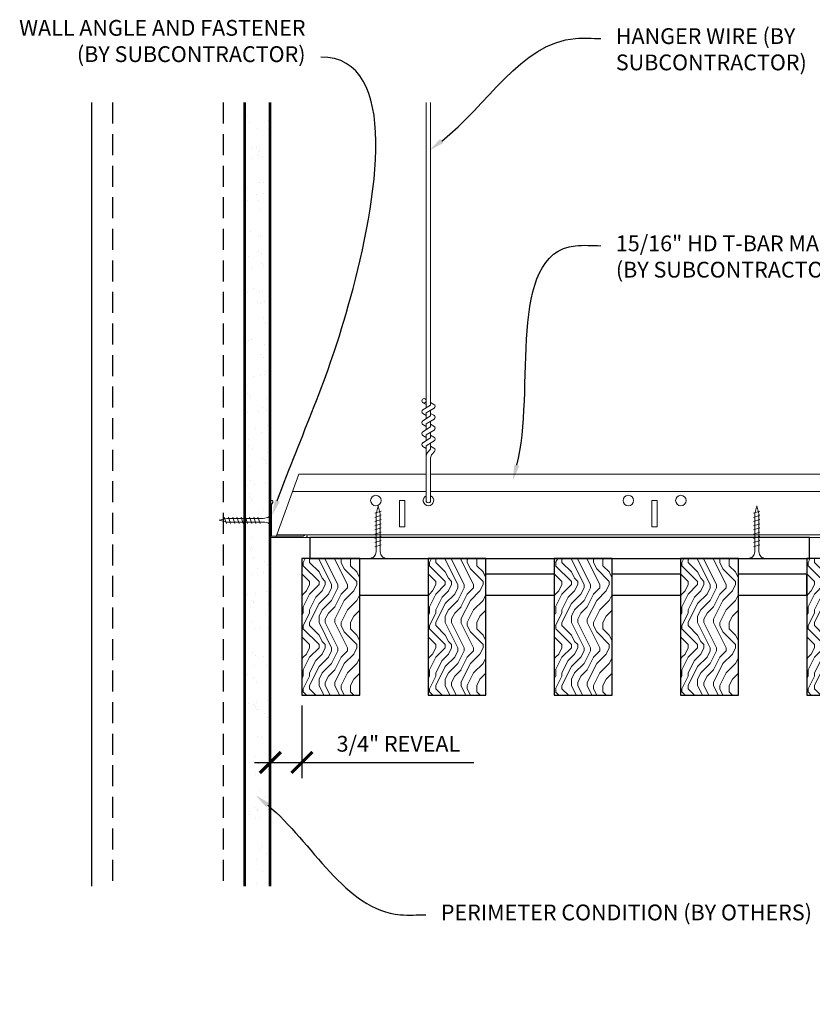
# Model space of a CAD drawing. Units: inches. Extents: x 0 to 1728, y 0 to 1152.
# Drawn here: x 197 to 216, y 422 to 445 of the extents above; entities that cross this region are included whole.
import ezdxf
from ezdxf import colors
from ezdxf.entities.mleader import LeaderData, LeaderLine
from ezdxf.math import Vec2, Vec3

# ---------------------------------------------------------------- set-up
doc = ezdxf.new("R2010")
doc.units = ezdxf.units.IN
doc.header["$MEASUREMENT"] = 0
doc.header["$PDMODE"] = 3
doc.header["$PDSIZE"] = 0.15625
doc.linetypes.add('HIDDEN', pattern=[0.375, 0.25, -0.125])
doc.layers.get('0').update_dxf_attribs({"lineweight": 25})
for name, color, linetype, lineweight in [('A-WALL', 7, 'Continuous', 25), ('Z-ANNO-DIMS', 1, 'Continuous', 25), ('Z-ANNO-NOTE', 7, 'Continuous', 35), ('Z-CLNG-SUSP', 3, 'Continuous', 18), ('Z-CLNG-TEES', 3, 'Continuous', 18), ('Z-CLNG-WOOD', 5, 'Continuous', 25), ('Z-CLNG-WOOD-PATT', 2, 'Continuous', 15)]:
    doc.layers.add(name, color=color, linetype=linetype, lineweight=lineweight)
doc.styles.add('1-4', font='arial.ttf', dxfattribs={"height": 0.375})
doc.dimstyles.new('1-4', dxfattribs={"dimscale": 4, "dimtxt": 0.09375, "dimasz": 0.125, "dimexe": 0.09375, "dimexo": 0.0625, "dimgap": 0.0625, "dimtad": 1, "dimtoh": 1, "dimdec": 5, "dimzin": 3, "dimdsep": 46, "dimlunit": 5, "dimtxsty": '1-4', "dimblk": 'ARCHTICK', "dimcen": 0, "dimdle": 0.09375, "dimclrd": 256, "dimclre": 256, "dimclrt": 256, "dimadec": 1, "dimazin": 0, "dimtfac": 1, "dimtdec": 5, "dimtofl": 0, "dimtmove": 0, "dimatfit": 3, "dimfxl": 0, "dimfrac": 2, "dimtolj": 1, "dimtzin": 0, "dimlwd": -1, "dimlwe": -1, "dimarcsym": 0})

# ---------------------------------------------------------------- blocks, each defined once
blk = doc.blocks.new('_ARCHTICK')
at = {"color": 0, "linetype": 'ByBlock', "const_width": 0.15}
blk.add_lwpolyline([(-0.5, -0.5), (0.5, 0.5)], dxfattribs=at)
blk = doc.blocks.new('*D2')
at = {"layer": 'Defpoints', "color": 0}
for p in [(202.938, 430.153), (203.688, 429.153), (203.688, 427.552)]:
    blk.add_point(p, dxfattribs=at)
at = {"layer": 'Z-ANNO-DIMS'}
for p, q in [((202.938, 429.903), (202.938, 427.177)), ((203.688, 428.903), (203.688, 427.177)), ((202.562, 427.552), (203.688, 427.552)), ((203.688, 427.552), (207.774, 427.552))]:
    blk.add_line(p, q, dxfattribs=at)
at = {"layer": 'Z-ANNO-DIMS', "xscale": 0.5, "yscale": 0.5, "zscale": 0.5, "rotation": 180}
blk.add_blockref('_ARCHTICK', (202.938, 427.552), dxfattribs=at)
at = {"layer": 'Z-ANNO-DIMS', "xscale": 0.5, "yscale": 0.5, "zscale": 0.5}
blk.add_blockref('_ARCHTICK', (203.688, 427.552), dxfattribs=at)
at = {"layer": 'Z-ANNO-DIMS', "insert": (205.981, 427.996), "char_height": 0.375, "attachment_point": 5, "style": '1-4'}
blk.add_mtext('\\A1;3/4" REVEAL', dxfattribs=at)

msp = doc.modelspace()

# ---------------------------------------------------------------- hatches: boundary and pattern name
at = {"layer": 'A-WALL', "lineweight": 15}
h = msp.add_hatch(dxfattribs=at)
h.set_pattern_fill('AR-SAND', color=256, scale=0.333, style=0)
h.set_pattern_definition([(37.5, (202.34375, 424.6423), (-0.020977, 0.641632), [0, -0.50616, 0, -0.5661, 0, -0.541125]), (7.5, (202.34375, 424.6423), (0.589336, 0.939775), [0, -0.27306, 0, -0.45621, 0, -0.174825]), (327.5, (201.93416, 424.6423), (1.03701, 0.001884), [0, -0.1665, 0, -0.5994, 0, -0.78255]), (317.5, (201.9342, 424.6423), (1.00104, 0.292266), [0, -0.08325, 0, -0.39294, 0, -0.44955])])
h.paths.add_polyline_path([(202.90625, 443.20481), (202.34375, 443.20481), (202.34375, 424.642306), (202.90625, 424.642306)])
at = {"layer": 'Z-CLNG-WOOD-PATT'}
h = msp.add_hatch(dxfattribs=at)
h.set_pattern_fill('ENDGRAIN', color=256, scale=1.5, angle=90, style=0)
h.set_pattern_definition([(90, (141.9932, 436.2782), (-1.5, 1.5), [0.075, -1.425]), (90, (141.8432, 435.2282), (-1.5, 1.5), [0.15, -1.35]), (90, (141.7682, 436.2032), (-1.5, 1.5), [0.075, -1.425]), (90, (141.6182, 435.3032), (-1.5, 1.5), [0.075, -1.425]), (90, (141.5432, 436.2032), (-1.5, 1.5), [0.075, -1.425]), (90, (141.4682, 435.3782), (-1.5, 1.5), [0.075, -1.425]), (90, (141.3932, 436.2032), (-1.5, 1.5), [0.075, -1.425]), (90, (141.2432, 435.3782), (-1.5, 1.5), [0.075, -0.825, 0.075, -0.525]), (90, (141.0932, 435.3782), (-1.5, 1.5), [0.15, -0.75, 0.075, -0.525]), (90, (140.8682, 435.3032), (-1.5, 1.5), [0.075, -0.225, 0.075, -0.6, 0.075, -0.45]), (90, (140.7182, 435.2282), (-1.5, 1.5), [0.075, -0.3, 0.15, -0.975]), (90, (140.6432, 436.2032), (-1.5, 1.5), [0.075, -1.425]), (90, (140.5682, 435.2282), (-1.5, 1.5), [0.075, -0.375, 0.075, -0.975]), (135, (141.9932, 435.0782), (-1.5, -4e-17), [0.21213, -1.90919]), (135, (141.9932, 436.3532), (-1.5, -4e-17), [0.424264, -1.697056]), (135, (141.2432, 436.3532), (-1.5, -4e-17), [0.106065, -2.015255]), (135, (141.0932, 435.0782), (-1.5, -4e-17), [0.318198, -1.803122]), (135, (141.0932, 436.3532), (-1.5, -4e-17), [0.53033, -1.59099]), (135, (140.8682, 436.3532), (-1.5, -4e-17), [0.318198, -1.803122]), (45, (140.7182, 436.0532), (1e-16, 1.5), [0.106065, -2.015255]), (45, (141.9182, 435.5282), (1e-16, 1.5), [0.21213, -1.90919]), (45, (141.3182, 435.6032), (1e-16, 1.5), [0.21213, -1.90919]), (45, (141.6182, 436.0532), (1e-16, 1.5), [0.21213, -1.90919]), (45, (141.0182, 435.9782), (1e-16, 1.5), [0.21213, -1.90919]), (45, (140.8682, 436.0532), (1e-16, 1.5), [0.318198, -1.803122]), (45, (141.7682, 435.6782), (1e-16, 1.5), [0.318198, -1.803122]), (45, (141.6932, 435.9032), (1e-16, 1.5), [0.318198, -1.803122]), (45, (141.1682, 435.6782), (1e-16, 1.5), [0.318198, -1.803122]), (45, (141.0932, 435.8282), (1e-16, 1.5), [0.318198, -1.803122]), (116.565, (141.69317, 435.1532), (-6e-10, 1.5), [0.167705, -3.186397]), (116.565, (141.76817, 436.2782), (-6e-10, 1.5), [0.67082, -2.68328]), (116.565, (141.54317, 436.2782), (-6e-10, 1.5), [0.67082, -2.68328]), (116.565, (141.39317, 436.2782), (-6e-10, 1.5), [0.670821, -1.005, 0.335415, -1.342866]), (116.565, (141.16817, 436.4282), (-6e-10, 1.5), [0.167705, -3.186397]), (116.565, (140.64317, 435.0782), (-6e-10, 1.5), [0.167705, -3.186397]), (116.565, (140.64317, 436.2782), (-6e-10, 1.5), [0.33541, -3.018692]), (63.435, (141.99317, 435.9032), (6e-10, 1.5), [0.33541, -3.018692]), (63.435, (141.61817, 435.3782), (6e-10, 1.5), [0.33541, -3.018692]), (63.435, (141.84317, 435.3782), (6e-10, 1.5), [0.167705, -3.186392]), (63.435, (141.46817, 435.4532), (6e-10, 1.5), [0.503115, -2.850987]), (63.435, (141.46817, 435.7532), (6e-10, 1.5), [0.33541, -3.018692]), (63.435, (141.39317, 435.9032), (6e-10, 1.5), [0.33541, -3.018692]), (63.435, (141.24317, 435.4532), (6e-10, 1.5), [0.167705, -3.186392]), (63.435, (141.09317, 435.5282), (6e-10, 1.5), [0.167705, -3.186392]), (63.435, (140.79317, 436.1282), (6e-10, 1.5), [0.167705, -3.186392]), (63.435, (141.31817, 436.0532), (6e-10, 1.5), [0.167705, -3.186392]), (63.435, (140.86817, 435.3782), (6e-10, 1.5), [0.503115, -2.850987]), (63.435, (140.71817, 435.3032), (6e-10, 1.5), [0.33541, -3.018692]), (63.435, (141.16817, 436.1282), (6e-10, 1.5), [0.1677, -1.5093, 0.1677, -1.509402]), (63.435, (140.86817, 435.6782), (6e-10, 1.5), [0.33541, -3.018692]), (63.435, (140.71817, 435.7532), (6e-10, 1.5), [0.33541, -3.018692]), (63.435, (140.56817, 435.3032), (6e-10, 1.5), [0.33541, -3.018692]), (63.435, (140.56817, 435.7532), (6e-10, 1.5), [0.33541, -3.018692])])
h.paths.add_polyline_path([(203.6875, 429.152781), (205.0625, 429.152781), (205.0625, 432.402781), (203.6875, 432.402781)])
h = msp.add_hatch(dxfattribs=at)
h.set_pattern_fill('ENDGRAIN', color=256, scale=1.5, angle=90, style=0)
h.set_pattern_definition([(90, (144.9932, 436.2782), (-1.5, 1.5), [0.075, -1.425]), (90, (144.8432, 435.2282), (-1.5, 1.5), [0.15, -1.35]), (90, (144.7682, 436.2032), (-1.5, 1.5), [0.075, -1.425]), (90, (144.6182, 435.3032), (-1.5, 1.5), [0.075, -1.425]), (90, (144.5432, 436.2032), (-1.5, 1.5), [0.075, -1.425]), (90, (144.4682, 435.3782), (-1.5, 1.5), [0.075, -1.425]), (90, (144.3932, 436.2032), (-1.5, 1.5), [0.075, -1.425]), (90, (144.2432, 435.3782), (-1.5, 1.5), [0.075, -0.825, 0.075, -0.525]), (90, (144.0932, 435.3782), (-1.5, 1.5), [0.15, -0.75, 0.075, -0.525]), (90, (143.8682, 435.3032), (-1.5, 1.5), [0.075, -0.225, 0.075, -0.6, 0.075, -0.45]), (90, (143.7182, 435.2282), (-1.5, 1.5), [0.075, -0.3, 0.15, -0.975]), (90, (143.6432, 436.2032), (-1.5, 1.5), [0.075, -1.425]), (90, (143.5682, 435.2282), (-1.5, 1.5), [0.075, -0.375, 0.075, -0.975]), (135, (144.9932, 435.0782), (-1.5, -4e-17), [0.21213, -1.90919]), (135, (144.9932, 436.3532), (-1.5, -4e-17), [0.424264, -1.697056]), (135, (144.2432, 436.3532), (-1.5, -4e-17), [0.106065, -2.015255]), (135, (144.0932, 435.0782), (-1.5, -4e-17), [0.318198, -1.803122]), (135, (144.0932, 436.3532), (-1.5, -4e-17), [0.53033, -1.59099]), (135, (143.8682, 436.3532), (-1.5, -4e-17), [0.318198, -1.803122]), (45, (143.7182, 436.0532), (1e-16, 1.5), [0.106065, -2.015255]), (45, (144.9182, 435.5282), (1e-16, 1.5), [0.21213, -1.90919]), (45, (144.3182, 435.6032), (1e-16, 1.5), [0.21213, -1.90919]), (45, (144.6182, 436.0532), (1e-16, 1.5), [0.21213, -1.90919]), (45, (144.0182, 435.9782), (1e-16, 1.5), [0.21213, -1.90919]), (45, (143.8682, 436.0532), (1e-16, 1.5), [0.318198, -1.803122]), (45, (144.7682, 435.6782), (1e-16, 1.5), [0.318198, -1.803122]), (45, (144.6932, 435.9032), (1e-16, 1.5), [0.318198, -1.803122]), (45, (144.1682, 435.6782), (1e-16, 1.5), [0.318198, -1.803122]), (45, (144.0932, 435.8282), (1e-16, 1.5), [0.318198, -1.803122]), (116.565, (144.69317, 435.1532), (-6e-10, 1.5), [0.167705, -3.186397]), (116.565, (144.76817, 436.2782), (-6e-10, 1.5), [0.67082, -2.68328]), (116.565, (144.54317, 436.2782), (-6e-10, 1.5), [0.67082, -2.68328]), (116.565, (144.39317, 436.2782), (-6e-10, 1.5), [0.670821, -1.005, 0.335415, -1.342866]), (116.565, (144.16817, 436.4282), (-6e-10, 1.5), [0.167705, -3.186397]), (116.565, (143.64317, 435.0782), (-6e-10, 1.5), [0.167705, -3.186397]), (116.565, (143.64317, 436.2782), (-6e-10, 1.5), [0.33541, -3.018692]), (63.435, (144.99317, 435.9032), (6e-10, 1.5), [0.33541, -3.018692]), (63.435, (144.61817, 435.3782), (6e-10, 1.5), [0.33541, -3.018692]), (63.435, (144.84317, 435.3782), (6e-10, 1.5), [0.167705, -3.186392]), (63.435, (144.46817, 435.4532), (6e-10, 1.5), [0.503115, -2.850987]), (63.435, (144.46817, 435.7532), (6e-10, 1.5), [0.33541, -3.018692]), (63.435, (144.39317, 435.9032), (6e-10, 1.5), [0.33541, -3.018692]), (63.435, (144.24317, 435.4532), (6e-10, 1.5), [0.167705, -3.186392]), (63.435, (144.09317, 435.5282), (6e-10, 1.5), [0.167705, -3.186392]), (63.435, (143.79317, 436.1282), (6e-10, 1.5), [0.167705, -3.186392]), (63.435, (144.31817, 436.0532), (6e-10, 1.5), [0.167705, -3.186392]), (63.435, (143.86817, 435.3782), (6e-10, 1.5), [0.503115, -2.850987]), (63.435, (143.71817, 435.3032), (6e-10, 1.5), [0.33541, -3.018692]), (63.435, (144.16817, 436.1282), (6e-10, 1.5), [0.1677, -1.5093, 0.1677, -1.509402]), (63.435, (143.86817, 435.6782), (6e-10, 1.5), [0.33541, -3.018692]), (63.435, (143.71817, 435.7532), (6e-10, 1.5), [0.33541, -3.018692]), (63.435, (143.56817, 435.3032), (6e-10, 1.5), [0.33541, -3.018692]), (63.435, (143.56817, 435.7532), (6e-10, 1.5), [0.33541, -3.018692])])
h.paths.add_polyline_path([(206.6875, 429.152781), (208.0625, 429.152781), (208.0625, 432.402781), (206.6875, 432.402781)])
h = msp.add_hatch(dxfattribs=at)
h.set_pattern_fill('ENDGRAIN', color=256, scale=1.5, angle=90, style=0)
h.set_pattern_definition([(90, (147.9932, 436.2782), (-1.5, 1.5), [0.075, -1.425]), (90, (147.8432, 435.2282), (-1.5, 1.5), [0.15, -1.35]), (90, (147.7682, 436.2032), (-1.5, 1.5), [0.075, -1.425]), (90, (147.6182, 435.3032), (-1.5, 1.5), [0.075, -1.425]), (90, (147.5432, 436.2032), (-1.5, 1.5), [0.075, -1.425]), (90, (147.4682, 435.3782), (-1.5, 1.5), [0.075, -1.425]), (90, (147.3932, 436.2032), (-1.5, 1.5), [0.075, -1.425]), (90, (147.2432, 435.3782), (-1.5, 1.5), [0.075, -0.825, 0.075, -0.525]), (90, (147.0932, 435.3782), (-1.5, 1.5), [0.15, -0.75, 0.075, -0.525]), (90, (146.8682, 435.3032), (-1.5, 1.5), [0.075, -0.225, 0.075, -0.6, 0.075, -0.45]), (90, (146.7182, 435.2282), (-1.5, 1.5), [0.075, -0.3, 0.15, -0.975]), (90, (146.6432, 436.2032), (-1.5, 1.5), [0.075, -1.425]), (90, (146.5682, 435.2282), (-1.5, 1.5), [0.075, -0.375, 0.075, -0.975]), (135, (147.9932, 435.0782), (-1.5, -4e-17), [0.21213, -1.90919]), (135, (147.9932, 436.3532), (-1.5, -4e-17), [0.424264, -1.697056]), (135, (147.2432, 436.3532), (-1.5, -4e-17), [0.106065, -2.015255]), (135, (147.0932, 435.0782), (-1.5, -4e-17), [0.318198, -1.803122]), (135, (147.0932, 436.3532), (-1.5, -4e-17), [0.53033, -1.59099]), (135, (146.8682, 436.3532), (-1.5, -4e-17), [0.318198, -1.803122]), (45, (146.7182, 436.0532), (1e-16, 1.5), [0.106065, -2.015255]), (45, (147.9182, 435.5282), (1e-16, 1.5), [0.21213, -1.90919]), (45, (147.3182, 435.6032), (1e-16, 1.5), [0.21213, -1.90919]), (45, (147.6182, 436.0532), (1e-16, 1.5), [0.21213, -1.90919]), (45, (147.0182, 435.9782), (1e-16, 1.5), [0.21213, -1.90919]), (45, (146.8682, 436.0532), (1e-16, 1.5), [0.318198, -1.803122]), (45, (147.7682, 435.6782), (1e-16, 1.5), [0.318198, -1.803122]), (45, (147.6932, 435.9032), (1e-16, 1.5), [0.318198, -1.803122]), (45, (147.1682, 435.6782), (1e-16, 1.5), [0.318198, -1.803122]), (45, (147.0932, 435.8282), (1e-16, 1.5), [0.318198, -1.803122]), (116.565, (147.69317, 435.1532), (-6e-10, 1.5), [0.167705, -3.186397]), (116.565, (147.76817, 436.2782), (-6e-10, 1.5), [0.67082, -2.68328]), (116.565, (147.54317, 436.2782), (-6e-10, 1.5), [0.67082, -2.68328]), (116.565, (147.39317, 436.2782), (-6e-10, 1.5), [0.670821, -1.005, 0.335415, -1.342866]), (116.565, (147.16817, 436.4282), (-6e-10, 1.5), [0.167705, -3.186397]), (116.565, (146.64317, 435.0782), (-6e-10, 1.5), [0.167705, -3.186397]), (116.565, (146.64317, 436.2782), (-6e-10, 1.5), [0.33541, -3.018692]), (63.435, (147.99317, 435.9032), (6e-10, 1.5), [0.33541, -3.018692]), (63.435, (147.61817, 435.3782), (6e-10, 1.5), [0.33541, -3.018692]), (63.435, (147.84317, 435.3782), (6e-10, 1.5), [0.167705, -3.186392]), (63.435, (147.46817, 435.4532), (6e-10, 1.5), [0.503115, -2.850987]), (63.435, (147.46817, 435.7532), (6e-10, 1.5), [0.33541, -3.018692]), (63.435, (147.39317, 435.9032), (6e-10, 1.5), [0.33541, -3.018692]), (63.435, (147.24317, 435.4532), (6e-10, 1.5), [0.167705, -3.186392]), (63.435, (147.09317, 435.5282), (6e-10, 1.5), [0.167705, -3.186392]), (63.435, (146.79317, 436.1282), (6e-10, 1.5), [0.167705, -3.186392]), (63.435, (147.31817, 436.0532), (6e-10, 1.5), [0.167705, -3.186392]), (63.435, (146.86817, 435.3782), (6e-10, 1.5), [0.503115, -2.850987]), (63.435, (146.71817, 435.3032), (6e-10, 1.5), [0.33541, -3.018692]), (63.435, (147.16817, 436.1282), (6e-10, 1.5), [0.1677, -1.5093, 0.1677, -1.509402]), (63.435, (146.86817, 435.6782), (6e-10, 1.5), [0.33541, -3.018692]), (63.435, (146.71817, 435.7532), (6e-10, 1.5), [0.33541, -3.018692]), (63.435, (146.56817, 435.3032), (6e-10, 1.5), [0.33541, -3.018692]), (63.435, (146.56817, 435.7532), (6e-10, 1.5), [0.33541, -3.018692])])
h.paths.add_polyline_path([(209.6875, 429.152781), (211.0625, 429.152781), (211.0625, 432.402781), (209.6875, 432.402781)])
h = msp.add_hatch(dxfattribs=at)
h.set_pattern_fill('ENDGRAIN', color=256, scale=1.5, angle=90, style=0)
h.set_pattern_definition([(90, (150.9932, 436.2782), (-1.5, 1.5), [0.075, -1.425]), (90, (150.8432, 435.2282), (-1.5, 1.5), [0.15, -1.35]), (90, (150.7682, 436.2032), (-1.5, 1.5), [0.075, -1.425]), (90, (150.6182, 435.3032), (-1.5, 1.5), [0.075, -1.425]), (90, (150.5432, 436.2032), (-1.5, 1.5), [0.075, -1.425]), (90, (150.4682, 435.3782), (-1.5, 1.5), [0.075, -1.425]), (90, (150.3932, 436.2032), (-1.5, 1.5), [0.075, -1.425]), (90, (150.2432, 435.3782), (-1.5, 1.5), [0.075, -0.825, 0.075, -0.525]), (90, (150.0932, 435.3782), (-1.5, 1.5), [0.15, -0.75, 0.075, -0.525]), (90, (149.8682, 435.3032), (-1.5, 1.5), [0.075, -0.225, 0.075, -0.6, 0.075, -0.45]), (90, (149.7182, 435.2282), (-1.5, 1.5), [0.075, -0.3, 0.15, -0.975]), (90, (149.6432, 436.2032), (-1.5, 1.5), [0.075, -1.425]), (90, (149.5682, 435.2282), (-1.5, 1.5), [0.075, -0.375, 0.075, -0.975]), (135, (150.9932, 435.0782), (-1.5, -4e-17), [0.21213, -1.90919]), (135, (150.9932, 436.3532), (-1.5, -4e-17), [0.424264, -1.697056]), (135, (150.2432, 436.3532), (-1.5, -4e-17), [0.106065, -2.015255]), (135, (150.0932, 435.0782), (-1.5, -4e-17), [0.318198, -1.803122]), (135, (150.0932, 436.3532), (-1.5, -4e-17), [0.53033, -1.59099]), (135, (149.8682, 436.3532), (-1.5, -4e-17), [0.318198, -1.803122]), (45, (149.7182, 436.0532), (1e-16, 1.5), [0.106065, -2.015255]), (45, (150.9182, 435.5282), (1e-16, 1.5), [0.21213, -1.90919]), (45, (150.3182, 435.6032), (1e-16, 1.5), [0.21213, -1.90919]), (45, (150.6182, 436.0532), (1e-16, 1.5), [0.21213, -1.90919]), (45, (150.0182, 435.9782), (1e-16, 1.5), [0.21213, -1.90919]), (45, (149.8682, 436.0532), (1e-16, 1.5), [0.318198, -1.803122]), (45, (150.7682, 435.6782), (1e-16, 1.5), [0.318198, -1.803122]), (45, (150.6932, 435.9032), (1e-16, 1.5), [0.318198, -1.803122]), (45, (150.1682, 435.6782), (1e-16, 1.5), [0.318198, -1.803122]), (45, (150.0932, 435.8282), (1e-16, 1.5), [0.318198, -1.803122]), (116.565, (150.69317, 435.1532), (-6e-10, 1.5), [0.167705, -3.186397]), (116.565, (150.76817, 436.2782), (-6e-10, 1.5), [0.67082, -2.68328]), (116.565, (150.54317, 436.2782), (-6e-10, 1.5), [0.67082, -2.68328]), (116.565, (150.39317, 436.2782), (-6e-10, 1.5), [0.670821, -1.005, 0.335415, -1.342866]), (116.565, (150.16817, 436.4282), (-6e-10, 1.5), [0.167705, -3.186397]), (116.565, (149.64317, 435.0782), (-6e-10, 1.5), [0.167705, -3.186397]), (116.565, (149.64317, 436.2782), (-6e-10, 1.5), [0.33541, -3.018692]), (63.435, (150.99317, 435.9032), (6e-10, 1.5), [0.33541, -3.018692]), (63.435, (150.61817, 435.3782), (6e-10, 1.5), [0.33541, -3.018692]), (63.435, (150.84317, 435.3782), (6e-10, 1.5), [0.167705, -3.186392]), (63.435, (150.46817, 435.4532), (6e-10, 1.5), [0.503115, -2.850987]), (63.435, (150.46817, 435.7532), (6e-10, 1.5), [0.33541, -3.018692]), (63.435, (150.39317, 435.9032), (6e-10, 1.5), [0.33541, -3.018692]), (63.435, (150.24317, 435.4532), (6e-10, 1.5), [0.167705, -3.186392]), (63.435, (150.09317, 435.5282), (6e-10, 1.5), [0.167705, -3.186392]), (63.435, (149.79317, 436.1282), (6e-10, 1.5), [0.167705, -3.186392]), (63.435, (150.31817, 436.0532), (6e-10, 1.5), [0.167705, -3.186392]), (63.435, (149.86817, 435.3782), (6e-10, 1.5), [0.503115, -2.850987]), (63.435, (149.71817, 435.3032), (6e-10, 1.5), [0.33541, -3.018692]), (63.435, (150.16817, 436.1282), (6e-10, 1.5), [0.1677, -1.5093, 0.1677, -1.509402]), (63.435, (149.86817, 435.6782), (6e-10, 1.5), [0.33541, -3.018692]), (63.435, (149.71817, 435.7532), (6e-10, 1.5), [0.33541, -3.018692]), (63.435, (149.56817, 435.3032), (6e-10, 1.5), [0.33541, -3.018692]), (63.435, (149.56817, 435.7532), (6e-10, 1.5), [0.33541, -3.018692])])
h.paths.add_polyline_path([(212.6875, 429.152781), (214.0625, 429.152781), (214.0625, 432.402781), (212.6875, 432.402781)])
h = msp.add_hatch(dxfattribs=at)
h.set_pattern_fill('ENDGRAIN', color=256, scale=1.5, angle=90, style=0)
h.set_pattern_definition([(90, (153.9932, 436.2782), (-1.5, 1.5), [0.075, -1.425]), (90, (153.8432, 435.2282), (-1.5, 1.5), [0.15, -1.35]), (90, (153.7682, 436.2032), (-1.5, 1.5), [0.075, -1.425]), (90, (153.6182, 435.3032), (-1.5, 1.5), [0.075, -1.425]), (90, (153.5432, 436.2032), (-1.5, 1.5), [0.075, -1.425]), (90, (153.4682, 435.3782), (-1.5, 1.5), [0.075, -1.425]), (90, (153.3932, 436.2032), (-1.5, 1.5), [0.075, -1.425]), (90, (153.2432, 435.3782), (-1.5, 1.5), [0.075, -0.825, 0.075, -0.525]), (90, (153.0932, 435.3782), (-1.5, 1.5), [0.15, -0.75, 0.075, -0.525]), (90, (152.8682, 435.3032), (-1.5, 1.5), [0.075, -0.225, 0.075, -0.6, 0.075, -0.45]), (90, (152.7182, 435.2282), (-1.5, 1.5), [0.075, -0.3, 0.15, -0.975]), (90, (152.6432, 436.2032), (-1.5, 1.5), [0.075, -1.425]), (90, (152.5682, 435.2282), (-1.5, 1.5), [0.075, -0.375, 0.075, -0.975]), (135, (153.9932, 435.0782), (-1.5, -4e-17), [0.21213, -1.90919]), (135, (153.9932, 436.3532), (-1.5, -4e-17), [0.424264, -1.697056]), (135, (153.2432, 436.3532), (-1.5, -4e-17), [0.106065, -2.015255]), (135, (153.0932, 435.0782), (-1.5, -4e-17), [0.318198, -1.803122]), (135, (153.0932, 436.3532), (-1.5, -4e-17), [0.53033, -1.59099]), (135, (152.8682, 436.3532), (-1.5, -4e-17), [0.318198, -1.803122]), (45, (152.7182, 436.0532), (1e-16, 1.5), [0.106065, -2.015255]), (45, (153.9182, 435.5282), (1e-16, 1.5), [0.21213, -1.90919]), (45, (153.3182, 435.6032), (1e-16, 1.5), [0.21213, -1.90919]), (45, (153.6182, 436.0532), (1e-16, 1.5), [0.21213, -1.90919]), (45, (153.0182, 435.9782), (1e-16, 1.5), [0.21213, -1.90919]), (45, (152.8682, 436.0532), (1e-16, 1.5), [0.318198, -1.803122]), (45, (153.7682, 435.6782), (1e-16, 1.5), [0.318198, -1.803122]), (45, (153.6932, 435.9032), (1e-16, 1.5), [0.318198, -1.803122]), (45, (153.1682, 435.6782), (1e-16, 1.5), [0.318198, -1.803122]), (45, (153.0932, 435.8282), (1e-16, 1.5), [0.318198, -1.803122]), (116.565, (153.69317, 435.1532), (-6e-10, 1.5), [0.167705, -3.186397]), (116.565, (153.76817, 436.2782), (-6e-10, 1.5), [0.67082, -2.68328]), (116.565, (153.54317, 436.2782), (-6e-10, 1.5), [0.67082, -2.68328]), (116.565, (153.39317, 436.2782), (-6e-10, 1.5), [0.670821, -1.005, 0.335415, -1.342866]), (116.565, (153.16817, 436.4282), (-6e-10, 1.5), [0.167705, -3.186397]), (116.565, (152.64317, 435.0782), (-6e-10, 1.5), [0.167705, -3.186397]), (116.565, (152.64317, 436.2782), (-6e-10, 1.5), [0.33541, -3.018692]), (63.435, (153.99317, 435.9032), (6e-10, 1.5), [0.33541, -3.018692]), (63.435, (153.61817, 435.3782), (6e-10, 1.5), [0.33541, -3.018692]), (63.435, (153.84317, 435.3782), (6e-10, 1.5), [0.167705, -3.186392]), (63.435, (153.46817, 435.4532), (6e-10, 1.5), [0.503115, -2.850987]), (63.435, (153.46817, 435.7532), (6e-10, 1.5), [0.33541, -3.018692]), (63.435, (153.39317, 435.9032), (6e-10, 1.5), [0.33541, -3.018692]), (63.435, (153.24317, 435.4532), (6e-10, 1.5), [0.167705, -3.186392]), (63.435, (153.09317, 435.5282), (6e-10, 1.5), [0.167705, -3.186392]), (63.435, (152.79317, 436.1282), (6e-10, 1.5), [0.167705, -3.186392]), (63.435, (153.31817, 436.0532), (6e-10, 1.5), [0.167705, -3.186392]), (63.435, (152.86817, 435.3782), (6e-10, 1.5), [0.503115, -2.850987]), (63.435, (152.71817, 435.3032), (6e-10, 1.5), [0.33541, -3.018692]), (63.435, (153.16817, 436.1282), (6e-10, 1.5), [0.1677, -1.5093, 0.1677, -1.509402]), (63.435, (152.86817, 435.6782), (6e-10, 1.5), [0.33541, -3.018692]), (63.435, (152.71817, 435.7532), (6e-10, 1.5), [0.33541, -3.018692]), (63.435, (152.56817, 435.3032), (6e-10, 1.5), [0.33541, -3.018692]), (63.435, (152.56817, 435.7532), (6e-10, 1.5), [0.33541, -3.018692])])
h.paths.add_polyline_path([(215.6875, 429.152781), (217.0625, 429.152781), (217.0625, 432.402781), (215.6875, 432.402781)])

# ---------------------------------------------------------------- linework, layer by layer
at = {"layer": 'A-WALL'}
msp.add_line((198.6875, 443.23606), (198.6875, 424.611056), dxfattribs=at)
at = {"layer": 'A-WALL', "linetype": 'HIDDEN', "ltscale": 2}
for p, q in [((199.1875, 443.23606), (199.1875, 424.611056)), ((201.8125, 443.23606), (201.8125, 424.611056))]:
    msp.add_line(p, q, dxfattribs=at)
at = {"layer": 'A-WALL'}
for points in [[(202.3125, 424.611056), (202.3125, 443.23606)], [(202.34375, 424.611056), (202.34375, 443.23606)], [(202.90625, 443.23606), (202.90625, 424.611056)], [(202.9375, 443.23606), (202.9375, 424.611056)]]:
    msp.add_lwpolyline(points, dxfattribs=at)
at = {"layer": 'Z-CLNG-SUSP'}
for p, q in [((206.643489, 435.982663), (206.643489, 443.23606)), ((206.748089, 436.047691), (206.748089, 443.23606)), ((206.561735, 435.931838), (206.748089, 436.047691)), ((206.643489, 436.057658), (206.564877, 436.103421)), ((206.643489, 436.177109), (206.619554, 436.19256)), ((206.748089, 436.109584), (206.8267, 436.063822)), ((206.561735, 435.671838), (206.748089, 435.787691)), ((206.643489, 435.797658), (206.564877, 435.843421)), ((206.643489, 435.859497), (206.828002, 435.974206)), ((206.643489, 435.722663), (206.643489, 435.859497)), ((206.748089, 435.787691), (206.748089, 435.924525)), ((206.748089, 435.849584), (206.8267, 435.803822)), ((206.643489, 435.537658), (206.564877, 435.583421)), ((206.643489, 435.599497), (206.828002, 435.714206)), ((206.643489, 435.462663), (206.643489, 435.599497)), ((206.748089, 435.527691), (206.748089, 435.664525)), ((206.748089, 435.589584), (206.8267, 435.543822)), ((206.561735, 435.411838), (206.748089, 435.527691)), ((206.643489, 435.277658), (206.564877, 435.323421)), ((206.643489, 435.339497), (206.828002, 435.454206)), ((206.643489, 435.202663), (206.643489, 435.339497)), ((206.748089, 435.267691), (206.748089, 435.404525)), ((206.748089, 435.329584), (206.8267, 435.283822)), ((206.561735, 435.151838), (206.748089, 435.267691)), ((206.643489, 435.079497), (206.828002, 435.194206)), ((206.748089, 434.999064), (206.748089, 435.144525)), ((206.643489, 435.017658), (206.564877, 435.063421)), ((206.643489, 433.756437), (206.643489, 435.079497)), ((206.676619, 434.921605), (206.748089, 434.999064)), ((206.748089, 435.069584), (206.8267, 435.023822)), ((206.781219, 434.880721), (206.838827, 434.943157)), ((206.748089, 433.756437), (206.748089, 434.795957)), ((205.575, 433.527781), (205.425, 433.477781)), ((214.575, 433.527781), (214.425, 433.477781)), ((201.84375, 433.384031), (201.89375, 433.234031)), ((201.94375, 433.384031), (201.99375, 433.234031)), ((202.04375, 433.384031), (202.09375, 433.234031)), ((202.14375, 433.384031), (202.19375, 433.234031)), ((202.24375, 433.384031), (202.29375, 433.234031)), ((202.34375, 433.384031), (202.39375, 433.234031)), ((202.44375, 433.384031), (202.49375, 433.234031)), ((202.54375, 433.384031), (202.59375, 433.234031)), ((202.64375, 433.384031), (202.69375, 433.234031)), ((205.575, 433.427781), (205.425, 433.377781)), ((205.575, 433.327781), (205.425, 433.277781)), ((205.575, 433.227781), (205.425, 433.177781)), ((214.575, 433.427781), (214.425, 433.377781)), ((214.575, 433.327781), (214.425, 433.277781)), ((214.575, 433.227781), (214.425, 433.177781)), ((205.575, 433.127781), (205.425, 433.077781)), ((205.575, 433.027781), (205.425, 432.977781)), ((214.575, 433.127781), (214.425, 433.077781)), ((214.575, 433.027781), (214.425, 432.977781)), ((205.575, 432.927781), (205.425, 432.877781)), ((205.575, 432.827781), (205.425, 432.777781)), ((214.575, 432.927781), (214.425, 432.877781)), ((214.575, 432.827781), (214.425, 432.777781)), ((205.575, 432.727781), (205.425, 432.677781)), ((214.575, 432.727781), (214.425, 432.677781))]:
    msp.add_line(p, q, dxfattribs=at)
for points in [[(202.95875, 433.471531), (202.96875, 433.471531), (202.96875, 433.146531), (202.95875, 433.146531)], [(205.455, 432.602781), (205.455, 433.465281), (205.5, 433.652781), (205.545, 433.465281), (205.545, 432.602781)], [(214.455, 432.602781), (214.455, 433.465281), (214.5, 433.652781), (214.545, 433.465281), (214.545, 432.602781)], [(202.76875, 433.264031), (201.90625, 433.264031), (201.71875, 433.309031), (201.90625, 433.354031), (202.76875, 433.354031)], [(205.6625, 432.412781), (205.6625, 432.402781), (205.3375, 432.402781), (205.3375, 432.412781)], [(214.6625, 432.412781), (214.6625, 432.402781), (214.3375, 432.402781), (214.3375, 432.412781)]]:
    msp.add_lwpolyline(points, dxfattribs=at)
msp.add_circle((206.591189, 436.14862), 0.0523, dxfattribs=at)
for centre, radius, start, end in [((206.800389, 436.018622), 0.0523, 301.868607, 59.7950441), ((206.591189, 435.88862), 0.0523, 119.4624909, 239.7950441), ((206.800389, 435.758622), 0.0523, 301.868607, 59.7950441), ((206.591189, 435.62862), 0.0523, 119.4624909, 239.7950441), ((206.591189, 435.36862), 0.0523, 119.4624909, 239.7950441), ((206.800389, 435.498622), 0.0523, 301.868607, 59.7950441), ((206.591189, 435.10862), 0.0523, 119.4624909, 239.7950441), ((206.800389, 435.238622), 0.0523, 301.868607, 59.7950441), ((206.768489, 434.83684), 0.125, 137.3032643, 180), ((206.873089, 434.795957), 0.125, 137.3032643, 180), ((206.800389, 434.978622), 0.0523, 317.3032643, 59.7950441), ((206.695789, 433.777781), 0.056488, 202.2008624, 337.7991376)]:
    msp.add_arc(centre, radius, start, end, dxfattribs=at)
for centre, major_axis in [((202.76875, 433.471531), (0.19, 0)), ((205.6625, 432.602781), (0, -0.19)), ((214.6625, 432.602781), (0, -0.19))]:
    msp.add_ellipse(centre, major_axis=major_axis, ratio=0.618421053, start_param=4.71238898, end_param=6.283185307, dxfattribs=at)
at = {"layer": 'Z-CLNG-SUSP', "extrusion": (0, 0, -1)}
for centre, major_axis in [((202.76875, 433.146531), (0.19, 0)), ((205.3375, 432.602781), (0, -0.19)), ((214.3375, 432.602781), (0, -0.19))]:
    msp.add_ellipse(centre, major_axis=major_axis, ratio=0.618421053, start_param=4.71238898, end_param=6.283185307, dxfattribs=at)
at = {"layer": 'Z-CLNG-TEES'}
for p, q in [((203.616744, 434.402781), (206.643489, 434.402781)), ((206.748089, 434.402781), (230.070789, 434.402781)), ((203.468881, 433.996531), (206.643489, 433.996531)), ((206.748089, 433.996531), (230.070789, 433.996531)), ((203.070789, 432.902781), (230.070789, 432.902781)), ((203.093537, 432.965281), (230.070789, 432.965281))]:
    msp.add_line(p, q, dxfattribs=at)
msp.add_lwpolyline([(203.070789, 432.902781), (203.616744, 434.402781)], dxfattribs=at)
msp.add_lwpolyline([(203.78125, 432.902781), (202.9375, 432.902781), (202.9375, 433.746531, -1.303225373), (202.995813, 433.730906), (202.96875, 433.684031), (202.96875, 432.934031), (203.71875, 432.934031), (203.765625, 432.961094, -1.303225373)], format="xyb", close=True, dxfattribs=at)
for points in [[(206.008289, 433.152781), (206.133289, 433.152781), (206.133289, 433.777781), (206.008289, 433.777781)], [(212.008289, 433.152781), (212.133289, 433.152781), (212.133289, 433.777781), (212.008289, 433.777781)]]:
    msp.add_lwpolyline(points, close=True, dxfattribs=at)
for centre in [(205.445789, 433.777781), (211.445789, 433.777781), (212.695789, 433.777781)]:
    msp.add_circle(centre, 0.125, dxfattribs=at)
msp.add_arc((206.695789, 433.777781), 0.125, 114.7336139, 65.2663861, dxfattribs=at)
at = {"layer": 'Z-CLNG-WOOD'}
for points in [[(203.875, 432.402781), (215.75, 432.402781), (215.75, 432.902781), (203.875, 432.902781)], [(203.6875, 429.152781), (205.0625, 429.152781), (205.0625, 432.402781), (203.6875, 432.402781)], [(206.6875, 429.152781), (208.0625, 429.152781), (208.0625, 432.402781), (206.6875, 432.402781)], [(209.6875, 429.152781), (211.0625, 429.152781), (211.0625, 432.402781), (209.6875, 432.402781)], [(212.6875, 429.152781), (214.0625, 429.152781), (214.0625, 432.402781), (212.6875, 432.402781)], [(215.6875, 429.152781), (217.0625, 429.152781), (217.0625, 432.402781), (215.6875, 432.402781)]]:
    msp.add_lwpolyline(points, close=True, dxfattribs=at)
for points in [[(209.6875, 432.027781), (208.0625, 432.027781)], [(212.6875, 432.027781), (211.0625, 432.027781)], [(214.0625, 431.527781), (215.6875, 431.527781), (215.6875, 432.027781), (214.0625, 432.027781)], [(205.0625, 431.527781), (206.6875, 431.527781)], [(208.0625, 431.527781), (209.6875, 431.527781)], [(211.0625, 431.527781), (212.6875, 431.527781)]]:
    msp.add_lwpolyline(points, dxfattribs=at)

# ---------------------------------------------------------------- dimensions: what is measured, and where the dimension line sits
at = {"layer": 'Z-ANNO-DIMS'}
dim = msp.add_linear_dim(base=(203.6875, 427.551754), p1=(202.9375, 430.152781), p2=(203.6875, 429.152781), text='<> REVEAL', dimstyle='1-4', override={"dimpost": '"'}, dxfattribs=at)
dim.commit()
dim.dimension.update_dxf_attribs({"geometry": '*D2', "text_midpoint": (205.98073, 427.551754), "dimtype": 160})

# ---------------------------------------------------------------- leaders
at = {"layer": 'Z-ANNO-NOTE'}
ml = msp.add_multileader_mtext('Standard', dxfattribs=at)
ml.set_content('WALL ANGLE AND FASTENER \\P(BY SUBCONTRACTOR)', color=256, style='1-4')
ml.set_leader_properties()
ml.build(insert=Vec2(0, 0))
ml.multileader.update_dxf_attribs({"leader_type": 2, "text_right_attachment_type": 3, "dogleg_length": 0.36, "arrow_head_size": 0.375, "scale": 4})
ctx = ml.context
ctx.base_point, ctx.scale, ctx.char_height, ctx.arrow_head_size, ctx.landing_gap_size, ctx.plane_origin = Vec3(195.887173, 444.958141), 4, 0.375, 0.375, 0.36, Vec3(202.975969, 440.445583)
ctx.right_attachment, ctx.text_align_type = 3, 2
notes = []
notes.append((ctx, [(1, (1, 1, 0), (205.573776, 444.320095), (-1, 0), 1.44, [(0, [(202.975969, 433.417535), (204.843232, 438.595529)], 0, [])])]))
ctx.mtext.insert, ctx.mtext.alignment, ctx.mtext.flow_direction = Vec3(203.773776, 445.200766), 3, 5
ml = msp.add_multileader_mtext('Standard', dxfattribs=at)
ml.set_content('HANGER WIRE (BY\\PSUBCONTRACTOR)', color=256, style='1-4')
ml.set_leader_properties()
ml.build(insert=Vec2(0, 0))
ml.multileader.update_dxf_attribs({"leader_type": 2, "text_right_attachment_type": 3, "dogleg_length": 0.36, "arrow_head_size": 0.375, "scale": 4})
ctx = ml.context
ctx.base_point, ctx.scale, ctx.char_height, ctx.arrow_head_size, ctx.landing_gap_size, ctx.plane_origin = Vec3(210.789852, 444.761786), 4, 0.375, 0.375, 0.36, Vec3(206.71335, 442.095725)
ctx.right_attachment = 3
notes.append((ctx, [(0, (1, 1, 0), (209.349852, 444.761786), (1, 0), 1.44, [(0, [(206.71335, 442.095725), (210.189693, 444.761786)], 0, [])])]))
ctx.mtext.insert, ctx.mtext.flow_direction = Vec3(211.149852, 445.00441), 5
ml = msp.add_multileader_mtext('Standard', dxfattribs=at)
ml.set_content('15/16" HD T-BAR MAINRUNNER\\P(BY SUBCONTRACTOR)', color=256, style='1-4')
ml.set_leader_properties()
ml.build(insert=Vec2(0, 0))
ml.multileader.update_dxf_attribs({"leader_type": 2, "text_right_attachment_type": 3, "dogleg_length": 0.36, "arrow_head_size": 0.375, "scale": 4})
ctx = ml.context
ctx.base_point, ctx.scale, ctx.char_height, ctx.arrow_head_size, ctx.landing_gap_size, ctx.plane_origin = Vec3(210.789852, 439.835556), 4, 0.375, 0.375, 0.36, Vec3(206.71335, 437.169495)
ctx.right_attachment = 3
notes.append((ctx, [(0, (1, 1, 0), (209.349852, 439.835556), (1, 0), 1.44, [(0, [(208.698994, 434.252774), (210.189693, 439.835556)], 0, [])])]))
ctx.mtext.insert, ctx.mtext.flow_direction = Vec3(211.149852, 440.078181), 5
ml = msp.add_multileader_mtext('Standard', dxfattribs=at)
ml.set_content('PERIMETER CONDITION (BY OTHERS)', color=256, style='1-4')
ml.set_leader_properties()
ml.build(insert=Vec2(0, 0))
ml.multileader.update_dxf_attribs({"leader_type": 2, "text_right_attachment_type": 3, "dogleg_length": 0.36, "arrow_head_size": 0.375, "scale": 4})
ctx = ml.context
ctx.base_point, ctx.scale, ctx.char_height, ctx.arrow_head_size, ctx.landing_gap_size, ctx.plane_origin = Vec3(206.63079, 423.9315), 4, 0.375, 0.375, 0.36, Vec3(202.554288, 421.265439)
ctx.right_attachment = 3
notes.append((ctx, [(0, (1, 1, 0), (205.19079, 423.9315), (1, 0), 1.44, [(0, [(202.58976, 426.773499), (206.030631, 423.9315)], 0, [])])]))
ctx.mtext.insert, ctx.mtext.flow_direction = Vec3(206.99079, 424.174124), 5
for ctx, leaders in notes:
    for number, flags, end, landing, length, lines in leaders:
        leader = LeaderData()
        leader.index, (leader.has_last_leader_line, leader.has_dogleg_vector, leader.attachment_direction) = number, flags
        leader.last_leader_point, leader.dogleg_vector, leader.dogleg_length = Vec3(end), Vec3(landing), length
        for number, points, colour, breaks in lines:
            line = LeaderLine()
            line.index, line.vertices, line.color, line.breaks = number, Vec3.list(points), colors.encode_raw_color(colour), breaks
            leader.lines.append(line)
        ctx.leaders.append(leader)

doc.saveas('drawing.dxf')
